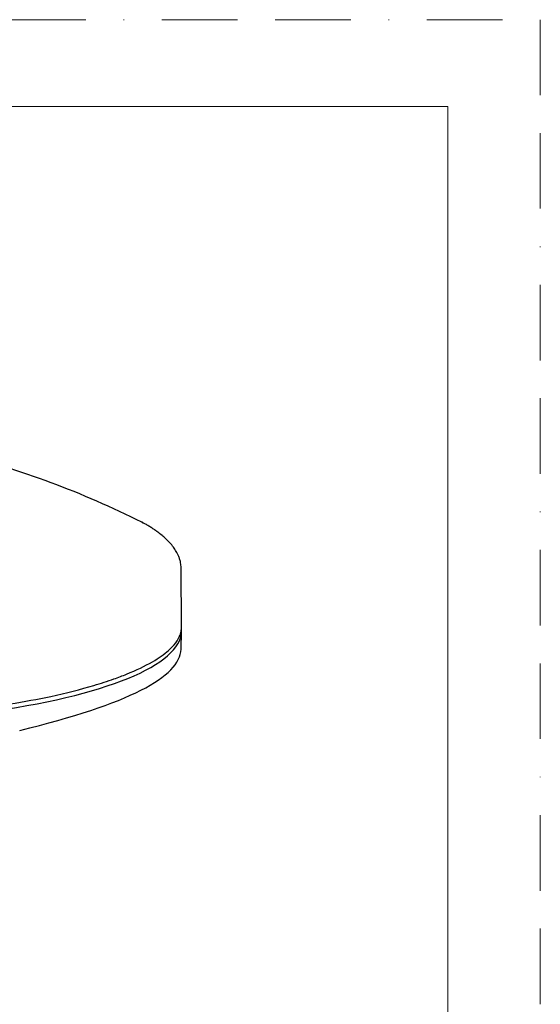
# Model space of a CAD drawing. Units: millimetres. Extents: x 0 to 420, y 0 to 594.
# Drawn here: x 332 to 420, y 429 to 594 of the extents above; entities that cross this region are included whole.
import ezdxf

# ---------------------------------------------------------------- set-up
doc = ezdxf.new("R2010")
doc.units = ezdxf.units.MM
doc.linetypes.add('BORDER', pattern=[44.45, 12.7, -6.35, 12.7, -6.35, 0, -6.35])
doc.layers.add('BORDER', color=4, linetype='BORDER', lineweight=20, plot=False)
doc.layers.add('Default', color=7, linetype='Continuous')
doc.layers.add('TEMPLATE', color=7, linetype='Continuous', lineweight=20)

msp = doc.modelspace()

# ---------------------------------------------------------------- linework, layer by layer
at = {"layer": 'BORDER'}
msp.add_lwpolyline([(0, 0), (0, 594), (420, 594), (420, 0)], close=True, dxfattribs=at)
at = {"layer": 'Default', "color": 7, "linetype": 'Continuous'}
for p, q in [((359.63, 501.79), (359.63, 501.82)), ((359.72, 492.09), (359.63, 501.8)), ((359.62, 488.22), (359.72, 491.18))]:
    msp.add_line(p, q, dxfattribs=at)
msp.add_arc((284.1, 371.8), 154.05, 63.4225, 75.8063, dxfattribs=at)
msp.add_ellipse((294.89, 491.31), major_axis=(-64.83, 0), ratio=0.241922, start_param=0, end_param=3.168436, dxfattribs=at)
for points, degree, knots in [([(353.04, 509.56), (353.06, 509.55), (353.11, 509.53), (353.15, 509.51), (353.2, 509.48), (353.24, 509.46), (353.26, 509.44)], 5, [0, 0, 0, 0, 0, 0, 0.444428, 1, 1, 1, 1, 1, 1]), ([(359.62, 501.91), (359.62, 502.06), (359.61, 502.33), (359.55, 502.74), (359.47, 503.1), (359.39, 503.39), (359.23, 503.83), (358.96, 504.43), (358.48, 505.2), (357.98, 505.85), (357.48, 506.4), (356.99, 506.87), (356.4, 507.38), (355.78, 507.86), (355.17, 508.29), (354.62, 508.65), (354.07, 508.99), (353.55, 509.29), (353.23, 509.46), (353.06, 509.56)], 3, [0, 0, 0, 0, 0.045126, 0.094565, 0.135603, 0.168247, 0.194805, 0.299434, 0.394859, 0.492028, 0.554341, 0.617237, 0.687227, 0.767017, 0.822174, 0.87585, 0.923373, 0.964752, 1, 1, 1, 1]), ([(294.89, 476.35), (296.37, 476.36), (299.36, 476.37), (303.87, 476.5), (308.43, 476.7), (313.02, 476.98), (317.6, 477.35), (322.13, 477.81), (326.59, 478.36), (331.92, 479.16), (338.33, 480.36), (344.05, 481.81), (348.06, 483.11), (351.51, 484.41), (354.83, 486), (357.98, 488.2), (359.47, 490.2), (359.72, 491.56), (359.72, 492.04)], 3, [0, 0, 0, 0, 0.043789, 0.088629, 0.134464, 0.181234, 0.228886, 0.277382, 0.326703, 0.376851, 0.462082, 0.565272, 0.620325, 0.659559, 0.753785, 0.835657, 0.942197, 1, 1, 1, 1])]:
    msp.add_open_spline(points, degree=degree, knots=knots, dxfattribs=at)
msp.add_open_spline([(332.5, 474.59), (350.81, 479.03), (359.45, 483.58), (359.62, 488.22)], degree=3, dxfattribs=at)
at = {"layer": 'TEMPLATE', "flags": 128}
msp.add_lwpolyline([(404.44, 579.43), (14.44, 579.43), (14.44, 19.43), (404.44, 19.43), (404.44, 579.43)], dxfattribs=at)

doc.saveas('drawing.dxf')
